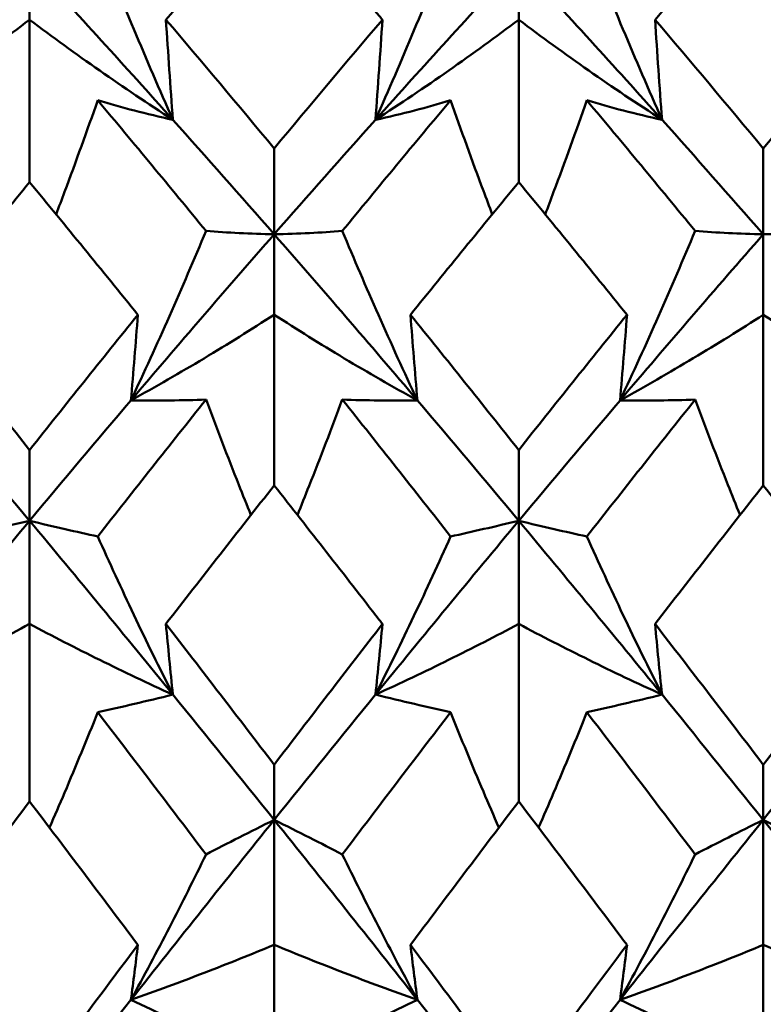
# Model space of a CAD drawing. Units: millimetres. Extents: x 6 to 588, y 6 to 414.
# Drawn here: x 371 to 373, y 134 to 136 of the extents above; entities that cross this region are included whole.
import ezdxf

# ---------------------------------------------------------------- set-up
doc = ezdxf.new("R2010")
doc.units = ezdxf.units.MM
doc.layers.add('Bemaßungen(SuP)', color=7, linetype='Continuous', lineweight=25, true_color=0x0000a0)
doc.layers.add('Sichtbare Kanten(SuP)', color=7, linetype='Continuous', lineweight=50)
doc.styles.add('ISOCP', font='isocpeur.ttf')
doc.dimstyles.new('SuP-DIN', dxfattribs={"dimtxt": 3.5, "dimasz": 2.5, "dimexe": 2, "dimexo": 0, "dimgap": 0.5, "dimtad": 1, "dimrnd": 1e-08, "dimtxsty": 'ISOCP', "dimcen": 0.09, "dimdle": 12, "dimclrd": 256, "dimclre": 256, "dimclrt": 256, "dimazin": 2, "dimtfac": 0.571429, "dimtdec": 3, "dimtmove": 0, "dimatfit": 3, "dimfxl": 1, "dimtolj": 1, "dimlwd": 25, "dimlwe": 25, "dimarcsym": 0})

# ---------------------------------------------------------------- blocks, each defined once
blk = doc.blocks.new('*D9')
at = {"layer": 'Bemaßungen(SuP)', "color": 174, "linetype": 'Continuous', "lineweight": 25, "true_color": 0x0000a0, "transparency": 16777216}
for p, q in [((174.2953, 174.3851), (202.2805, 174.3851)), ((200.2805, 133.1851), (200.2805, 171.8851))]:
    blk.add_line(p, q, dxfattribs=at)
at = {"layer": 'Bemaßungen(SuP)', "color": 174, "linetype": 'Continuous', "true_color": 0x0000a0, "transparency": 16777216}
for points in [[(199.8638, 171.8851), (200.6971, 171.8851), (200.2805, 174.3851)], [(199.8638, 133.1851), (200.6971, 133.1851), (200.2805, 130.6851)]]:
    blk.add_solid(points, dxfattribs=at)
at = {"layer": 'Defpoints', "color": 0, "linetype": 'Continuous', "transparency": 16777216}
for p in [(174.2953, 174.3851), (200.2805, 174.3851), (387.0953, 130.6851)]:
    blk.add_point(p, dxfattribs=at)
at = {"layer": 'Bemaßungen(SuP)', "color": 174, "linetype": 'Continuous', "lineweight": 25, "true_color": 0x0000a0, "transparency": 16777216, "insert": (196.2805, 150.0851), "char_height": 3.5, "attachment_point": 1, "rotation": 90, "style": 'ISOCP'}
blk.add_mtext('\\A1;44', dxfattribs=at)

msp = doc.modelspace()

# ---------------------------------------------------------------- linework, layer by layer
at = {"layer": 'Sichtbare Kanten(SuP)'}
for p, q in [((370.7063, 136.2412), (370.7063, 136.0909)), ((371.9921, 136.2412), (371.9921, 136.0909)), ((370.7063, 135.6635), (370.7063, 136.0909)), ((371.9921, 135.6635), (371.9921, 136.0909)), ((371.3492, 135.5267), (371.3492, 135.7524)), ((372.6349, 135.5267), (372.6349, 135.7524)), ((371.3492, 135.5267), (371.3492, 135.315)), ((372.6349, 135.5267), (372.6349, 135.315)), ((371.3492, 134.866), (371.3492, 135.315)), ((372.6349, 134.866), (372.6349, 135.315)), ((370.7063, 134.7731), (370.7063, 134.9592)), ((371.9921, 134.7731), (371.9921, 134.9592)), ((370.7063, 134.7731), (370.7063, 134.5018)), ((371.9921, 134.7731), (371.9921, 134.5018)), ((370.7063, 134.0349), (370.7063, 134.5018)), ((371.9921, 134.0349), (371.9921, 134.5018)), ((371.3492, 133.9867), (371.3492, 134.1316)), ((372.6349, 133.9867), (372.6349, 134.1316)), ((371.3492, 133.9867), (371.3492, 133.6579)), ((372.6349, 133.9867), (372.6349, 133.6579)), ((371.3492, 133.1768), (371.3492, 133.6579)), ((372.6349, 133.1768), (372.6349, 133.6579))]:
    msp.add_line(p, q, dxfattribs=at)
for points in [[(371.3492, 136.4208), (371.2543, 136.3123), (371.1594, 136.2022), (371.0646, 136.0909)], [(372.9195, 136.0909), (372.8247, 136.2023), (372.7298, 136.3123), (372.6349, 136.4208)], [(370.7063, 136.2412), (370.5808, 136.1059), (370.4553, 135.968), (370.3297, 135.8277)], [(371.0829, 135.8277), (370.9574, 135.968), (370.8319, 136.1059), (370.7063, 136.2412)], [(371.9921, 136.2412), (371.8665, 136.1059), (371.741, 135.968), (371.6155, 135.8277)], [(372.3687, 135.8277), (372.2431, 135.968), (372.1176, 136.1059), (371.9921, 136.2412)], [(371.0646, 136.0909), (371.1594, 135.9794), (371.2543, 135.8666), (371.3492, 135.7524)], [(371.3492, 135.7524), (371.444, 135.8665), (371.5389, 135.9793), (371.6338, 136.0909)], [(372.3503, 136.0909), (372.4451, 135.9795), (372.5399, 135.8667), (372.6349, 135.7524)], [(370.8855, 135.8788), (370.9803, 135.7656), (371.0752, 135.651), (371.1701, 135.5352)], [(371.5283, 135.5352), (371.6232, 135.651), (371.7181, 135.7656), (371.8129, 135.8788)], [(372.1712, 135.8788), (372.2661, 135.7656), (372.3609, 135.651), (372.4558, 135.5352)], [(371.3492, 135.5267), (371.2604, 135.6281), (371.1717, 135.7285), (371.0829, 135.8277)], [(371.6155, 135.8277), (371.5267, 135.7285), (371.438, 135.6281), (371.3492, 135.5267)], [(372.6349, 135.5267), (372.5462, 135.6281), (372.4574, 135.7285), (372.3687, 135.8277)], [(370.7063, 135.6635), (370.6115, 135.5486), (370.5166, 135.4324), (370.4217, 135.315)], [(370.991, 135.315), (370.8961, 135.4324), (370.8012, 135.5486), (370.7063, 135.6635)], [(371.9921, 135.6635), (371.8971, 135.5485), (371.8022, 135.4323), (371.7074, 135.315)], [(372.2767, 135.315), (372.1818, 135.4323), (372.087, 135.5485), (371.9921, 135.6635)], [(371.3492, 135.5267), (371.2237, 135.3831), (371.0981, 135.2374), (370.9726, 135.0896)], [(371.7258, 135.0896), (371.6003, 135.2374), (371.4747, 135.3831), (371.3492, 135.5267)], [(372.6349, 135.5267), (372.5094, 135.3831), (372.3838, 135.2374), (372.2583, 135.0896)], [(370.4217, 135.315), (370.5166, 135.1975), (370.6115, 135.0789), (370.7063, 134.9592)], [(370.7063, 134.9592), (370.8012, 135.0789), (370.8961, 135.1976), (370.991, 135.315)], [(371.7074, 135.315), (371.8023, 135.1976), (371.8971, 135.079), (371.9921, 134.9592)], [(371.9921, 134.9592), (372.0868, 135.0788), (372.1817, 135.1974), (372.2767, 135.315)], [(370.7063, 134.7731), (370.6176, 134.8796), (370.5288, 134.9851), (370.4401, 135.0896)], [(370.9726, 135.0896), (370.8838, 134.9851), (370.7951, 134.8796), (370.7063, 134.7731)], [(370.8855, 134.7318), (370.9803, 134.8529), (371.0752, 134.973), (371.1701, 135.0919)], [(371.5283, 135.0919), (371.6232, 134.973), (371.7181, 134.8529), (371.8129, 134.7318)], [(371.9921, 134.7731), (371.9033, 134.8796), (371.8146, 134.9851), (371.7258, 135.0896)], [(372.2583, 135.0896), (372.1696, 134.9851), (372.0808, 134.8796), (371.9921, 134.7731)], [(372.1712, 134.7318), (372.2661, 134.8529), (372.3609, 134.973), (372.4558, 135.0919)], [(371.3492, 134.866), (371.2543, 134.7456), (371.1594, 134.6242), (371.0646, 134.5018)], [(372.9195, 134.5018), (372.8247, 134.6242), (372.7298, 134.7457), (372.6349, 134.866)], [(370.7063, 134.7731), (370.5808, 134.6226), (370.4553, 134.4701), (370.3297, 134.316)], [(371.0829, 134.316), (370.9574, 134.4701), (370.8319, 134.6226), (370.7063, 134.7731)], [(371.9921, 134.7731), (371.8665, 134.6226), (371.741, 134.4701), (371.6155, 134.316)], [(372.3687, 134.316), (372.2431, 134.4701), (372.1176, 134.6226), (371.9921, 134.7731)], [(371.0646, 134.5018), (371.1594, 134.3794), (371.2543, 134.2559), (371.3492, 134.1316)], [(371.3492, 134.1316), (371.444, 134.2558), (371.5389, 134.3793), (371.6338, 134.5018)], [(372.3503, 134.5018), (372.4451, 134.3795), (372.5399, 134.2561), (372.6349, 134.1316)], [(371.3492, 133.9867), (371.2604, 134.0972), (371.1717, 134.207), (371.0829, 134.316)], [(371.6155, 134.316), (371.5267, 134.207), (371.438, 134.0972), (371.3492, 133.9867)], [(372.6349, 133.9867), (372.5462, 134.0972), (372.4574, 134.207), (372.3687, 134.316)], [(372.9012, 134.316), (372.8124, 134.207), (372.7237, 134.0972), (372.6349, 133.9867)], [(370.8855, 134.2695), (370.9803, 134.1458), (371.0752, 134.0212), (371.1701, 133.8957)], [(371.5283, 133.8957), (371.6232, 134.0212), (371.7181, 134.1458), (371.8129, 134.2695)], [(372.1712, 134.2695), (372.2661, 134.1458), (372.3609, 134.0212), (372.4558, 133.8957)], [(370.7063, 134.0349), (370.6115, 133.9101), (370.5166, 133.7844), (370.4217, 133.6579)], [(370.991, 133.6579), (370.8961, 133.7844), (370.8012, 133.9101), (370.7063, 134.0349)], [(371.9921, 134.0349), (371.8971, 133.91), (371.8022, 133.7843), (371.7074, 133.6579)], [(372.2767, 133.6579), (372.1818, 133.7843), (372.087, 133.91), (371.9921, 134.0349)], [(371.3492, 133.9867), (371.2237, 133.8303), (371.0981, 133.6724), (370.9726, 133.5132)], [(371.7258, 133.5132), (371.6003, 133.6724), (371.4747, 133.8303), (371.3492, 133.9867)], [(372.6349, 133.9867), (372.5094, 133.8303), (372.3838, 133.6724), (372.2583, 133.5132)], [(373.0115, 133.5132), (372.886, 133.6724), (372.7604, 133.8303), (372.6349, 133.9867)], [(370.4217, 133.6579), (370.5166, 133.5314), (370.6115, 133.4041), (370.7063, 133.2762)], [(370.7063, 133.2762), (370.8012, 133.4042), (370.8961, 133.5314), (370.991, 133.6579)], [(371.7074, 133.6579), (371.8023, 133.5315), (371.8971, 133.4042), (371.9921, 133.2762)], [(370.7063, 133.1736), (370.6176, 133.2874), (370.5288, 133.4006), (370.4401, 133.5132)], [(370.9726, 133.5132), (370.8838, 133.4006), (370.7951, 133.2874), (370.7063, 133.1736)], [(371.9921, 133.1736), (371.9033, 133.2874), (371.8146, 133.4006), (371.7258, 133.5132)], [(372.2583, 133.5132), (372.1696, 133.4006), (372.0808, 133.2874), (371.9921, 133.1736)]]:
    msp.add_open_spline(points, degree=3, dxfattribs=at)
for points, knots in [([(371.6338, 136.0909), (371.6309, 136.0942), (371.6281, 136.0976), (371.5331, 136.2091), (371.4411, 136.3157), (371.3492, 136.4208)], [6.3222493, 6.3222493, 6.3222493, 6.3222493, 6.32373097, 6.32373097, 6.3711633, 6.3711633, 6.3711633, 6.3711633]), ([(372.6349, 136.4208), (372.6105, 136.3929), (372.586, 136.3648), (372.4911, 136.2555), (372.4207, 136.1735), (372.3503, 136.0909)], [0.57936675, 0.57936675, 0.57936675, 0.57936675, 0.59196757, 0.59196757, 0.62827941, 0.62827941, 0.62827941, 0.62827941]), ([(371.0829, 135.8277), (371.0477, 135.9069), (371.0136, 135.9863), (370.9478, 136.1436), (370.9162, 136.2215), (370.8855, 136.2996)], [-0.05792103, -0.05792103, -0.05792103, -0.05792103, -0.02867251, -0.02867251, 0, 0, 0, 0]), ([(371.6155, 135.8277), (371.6502, 135.9058), (371.6839, 135.9841), (371.7497, 136.1414), (371.7818, 136.2204), (371.8129, 136.2996)], [-0.05792102, -0.05792102, -0.05792102, -0.05792102, -0.02907408, -0.02907408, 0, 0, 0, 0]), ([(372.3687, 135.8277), (372.3335, 135.9069), (372.2993, 135.9862), (372.2335, 136.1435), (372.2019, 136.2215), (372.1712, 136.2996)], [-0.05792103, -0.05792103, -0.05792103, -0.05792103, -0.02867612, -0.02867612, 0, 0, 0, 0]), ([(370.7063, 136.0909), (370.6464, 136.0456), (370.585, 136.001), (370.4595, 135.9132), (370.3954, 135.8701), (370.3297, 135.8277)], [-0.06156924, -0.06156924, -0.06156924, -0.06156924, -0.03069873, -0.03069873, 0, 0, 0, 0]), ([(370.7063, 136.0909), (370.7662, 136.0456), (370.8276, 136.001), (370.9532, 135.9132), (371.0173, 135.8701), (371.0829, 135.8277)], [-0.06156924, -0.06156924, -0.06156924, -0.06156924, -0.0307043, -0.0307043, 0, 0, 0, 0]), ([(371.0646, 136.0909), (371.0675, 136.047), (371.0705, 136.0031), (371.0766, 135.9154), (371.0797, 135.8715), (371.0829, 135.8277)], [-0.04871241, -0.04871241, -0.04871241, -0.04871241, -0.02435591, -0.02435591, 0, 0, 0, 0]), ([(371.9921, 136.0909), (371.9322, 136.0457), (371.8708, 136.0011), (371.7453, 135.9133), (371.6812, 135.8701), (371.6155, 135.8277)], [-0.06156924, -0.06156924, -0.06156924, -0.06156924, -0.03071687, -0.03071687, 0, 0, 0, 0]), ([(371.6338, 136.0909), (371.6309, 136.047), (371.6279, 136.0031), (371.6218, 135.9154), (371.6187, 135.8715), (371.6155, 135.8277)], [-0.04871241, -0.04871241, -0.04871241, -0.04871241, -0.02435593, -0.02435593, 0, 0, 0, 0]), ([(371.9921, 136.0909), (372.0519, 136.0457), (372.1133, 136.0011), (372.2388, 135.9133), (372.303, 135.8701), (372.3687, 135.8277)], [-0.06156924, -0.06156924, -0.06156924, -0.06156924, -0.03072111, -0.03072111, 0, 0, 0, 0]), ([(372.3503, 136.0909), (372.3532, 136.047), (372.3562, 136.0031), (372.3623, 135.9154), (372.3654, 135.8715), (372.3687, 135.8277)], [-0.04871241, -0.04871241, -0.04871241, -0.04871241, -0.02435594, -0.02435594, 0, 0, 0, 0]), ([(372.6349, 135.7524), (372.7069, 135.839), (372.779, 135.925), (372.8739, 136.0372), (372.8967, 136.0641), (372.9195, 136.0909)], [0.55480289, 0.55480289, 0.55480289, 0.55480289, 0.59196757, 0.59196757, 0.6037177, 0.6037177, 0.6037177, 0.6037177]), ([(370.8855, 135.8788), (370.8572, 135.7984), (370.8281, 135.7181), (370.7908, 135.6182), (370.7834, 135.5986), (370.7759, 135.5789)], [-0.0584267, -0.0584267, -0.0584267, -0.0584267, -0.02905322, -0.02905322, -0.02186432, -0.02186432, -0.02186432, -0.02186432]), ([(371.0829, 135.8277), (371.0482, 135.8352), (371.0145, 135.8433), (370.9487, 135.8604), (370.9166, 135.8694), (370.8855, 135.8788)], [-0.05792102, -0.05792102, -0.05792102, -0.05792102, -0.02907126, -0.02907126, 0, 0, 0, 0]), ([(371.6155, 135.8277), (371.6507, 135.8353), (371.6848, 135.8435), (371.7506, 135.8606), (371.7822, 135.8695), (371.8129, 135.8788)], [-0.05792103, -0.05792103, -0.05792103, -0.05792103, -0.02867423, -0.02867423, 0, 0, 0, 0]), ([(371.8129, 135.8788), (371.8408, 135.7995), (371.8695, 135.7203), (371.9068, 135.6204), (371.9146, 135.5997), (371.9225, 135.5789)], [-0.05842671, -0.05842671, -0.05842671, -0.05842671, -0.02945843, -0.02945843, -0.02186421, -0.02186421, -0.02186421, -0.02186421]), ([(372.1712, 135.8788), (372.1429, 135.7984), (372.1139, 135.7181), (372.0765, 135.6182), (372.0691, 135.5986), (372.0617, 135.5789)], [-0.0584267, -0.0584267, -0.0584267, -0.0584267, -0.02905714, -0.02905714, -0.02186432, -0.02186432, -0.02186432, -0.02186432]), ([(372.3687, 135.8277), (372.3339, 135.8352), (372.3002, 135.8433), (372.2344, 135.8604), (372.2024, 135.8694), (372.1712, 135.8788)], [-0.05792102, -0.05792102, -0.05792102, -0.05792102, -0.02907503, -0.02907503, 0, 0, 0, 0]), ([(370.9726, 135.0896), (371.0073, 135.1634), (371.0411, 135.2374), (371.1068, 135.3859), (371.1389, 135.4606), (371.1701, 135.5352)], [-0.05792102, -0.05792102, -0.05792102, -0.05792102, -0.02907001, -0.02907001, 0, 0, 0, 0]), ([(371.1701, 135.5352), (371.1983, 135.533), (371.2274, 135.5312), (371.2871, 135.5284), (371.3177, 135.5273), (371.3492, 135.5267)], [-0.0584267, -0.0584267, -0.0584267, -0.0584267, -0.02905442, -0.02905442, 0, 0, 0, 0]), ([(371.5283, 135.5352), (371.5005, 135.5331), (371.4718, 135.5313), (371.4122, 135.5284), (371.3812, 135.5273), (371.3492, 135.5267)], [-0.05842671, -0.05842671, -0.05842671, -0.05842671, -0.02945663, -0.02945663, 0, 0, 0, 0]), ([(371.7258, 135.0896), (371.6906, 135.1645), (371.6564, 135.2395), (371.5907, 135.388), (371.5591, 135.4616), (371.5283, 135.5352)], [-0.05792103, -0.05792103, -0.05792103, -0.05792103, -0.02867251, -0.02867251, 0, 0, 0, 0]), ([(372.2583, 135.0896), (372.293, 135.1634), (372.3268, 135.2374), (372.3925, 135.3859), (372.4246, 135.4606), (372.4558, 135.5352)], [-0.05792102, -0.05792102, -0.05792102, -0.05792102, -0.02907408, -0.02907408, 0, 0, 0, 0]), ([(372.4558, 135.5352), (372.484, 135.533), (372.5131, 135.5312), (372.5728, 135.5284), (372.6034, 135.5273), (372.6349, 135.5267)], [-0.0584267, -0.0584267, -0.0584267, -0.0584267, -0.02905805, -0.02905805, 0, 0, 0, 0]), ([(372.814, 135.5352), (372.7862, 135.5331), (372.7575, 135.5313), (372.6979, 135.5284), (372.6669, 135.5273), (372.6349, 135.5267)], [-0.05842671, -0.05842671, -0.05842671, -0.05842671, -0.02946041, -0.02946041, 0, 0, 0, 0]), ([(371.3492, 135.315), (371.2893, 135.2762), (371.2279, 135.238), (371.1024, 135.1628), (371.0383, 135.1259), (370.9726, 135.0896)], [-0.06156924, -0.06156924, -0.06156924, -0.06156924, -0.03069873, -0.03069873, 0, 0, 0, 0]), ([(370.991, 135.315), (370.988, 135.2774), (370.9851, 135.2398), (370.9789, 135.1647), (370.9758, 135.1271), (370.9726, 135.0896)], [-0.04871241, -0.04871241, -0.04871241, -0.04871241, -0.02435589, -0.02435589, 0, 0, 0, 0]), ([(371.3492, 135.315), (371.4091, 135.2762), (371.4705, 135.238), (371.596, 135.1628), (371.6601, 135.1259), (371.7258, 135.0896)], [-0.06156924, -0.06156924, -0.06156924, -0.06156924, -0.0307043, -0.0307043, 0, 0, 0, 0]), ([(371.7074, 135.315), (371.7104, 135.2774), (371.7133, 135.2398), (371.7194, 135.1647), (371.7226, 135.1271), (371.7258, 135.0896)], [-0.04871241, -0.04871241, -0.04871241, -0.04871241, -0.02435591, -0.02435591, 0, 0, 0, 0]), ([(372.6349, 135.315), (372.575, 135.2763), (372.5137, 135.238), (372.3881, 135.1629), (372.324, 135.1259), (372.2583, 135.0896)], [-0.06156924, -0.06156924, -0.06156924, -0.06156924, -0.03071687, -0.03071687, 0, 0, 0, 0]), ([(372.2767, 135.315), (372.2738, 135.2774), (372.2708, 135.2398), (372.2647, 135.1647), (372.2615, 135.1271), (372.2583, 135.0896)], [-0.04871241, -0.04871241, -0.04871241, -0.04871241, -0.02435593, -0.02435593, 0, 0, 0, 0]), ([(372.6349, 135.315), (372.6948, 135.2763), (372.7561, 135.2381), (372.8817, 135.1629), (372.9458, 135.1259), (373.0115, 135.0896)], [-0.06156924, -0.06156924, -0.06156924, -0.06156924, -0.03072111, -0.03072111, 0, 0, 0, 0]), ([(370.9726, 135.0896), (371.0078, 135.0891), (371.042, 135.0891), (371.1077, 135.0899), (371.1393, 135.0907), (371.1701, 135.0919)], [-0.05792103, -0.05792103, -0.05792103, -0.05792103, -0.02867001, -0.02867001, 0, 0, 0, 0]), ([(371.1701, 135.0919), (371.1979, 135.0172), (371.2266, 134.9425), (371.2667, 134.8413), (371.2773, 134.8148), (371.2881, 134.7883)], [-0.05842671, -0.05842671, -0.05842671, -0.05842671, -0.02945401, -0.02945401, -0.01915587, -0.01915587, -0.01915587, -0.01915587]), ([(371.5283, 135.0919), (371.5001, 135.0162), (371.471, 134.9404), (371.4309, 134.8393), (371.4207, 134.8138), (371.4103, 134.7883)], [-0.0584267, -0.0584267, -0.0584267, -0.0584267, -0.02905322, -0.02905322, -0.01915596, -0.01915596, -0.01915596, -0.01915596]), ([(371.7258, 135.0896), (371.6911, 135.0891), (371.6574, 135.0891), (371.5916, 135.0899), (371.5595, 135.0907), (371.5283, 135.0919)], [-0.05792102, -0.05792102, -0.05792102, -0.05792102, -0.02907126, -0.02907126, 0, 0, 0, 0]), ([(372.2583, 135.0896), (372.2935, 135.0891), (372.3277, 135.0891), (372.3934, 135.0899), (372.425, 135.0907), (372.4558, 135.0919)], [-0.05792103, -0.05792103, -0.05792103, -0.05792103, -0.02867423, -0.02867423, 0, 0, 0, 0]), ([(372.4558, 135.0919), (372.4836, 135.0172), (372.5123, 134.9425), (372.5524, 134.8414), (372.563, 134.8148), (372.5738, 134.7883)], [-0.05842671, -0.05842671, -0.05842671, -0.05842671, -0.02945843, -0.02945843, -0.01915587, -0.01915587, -0.01915587, -0.01915587]), ([(371.6338, 134.5018), (371.6309, 134.5055), (371.6281, 134.5092), (371.5331, 134.6317), (371.4411, 134.7494), (371.3492, 134.866)], [6.3222493, 6.3222493, 6.3222493, 6.3222493, 6.32373097, 6.32373097, 6.3711633, 6.3711633, 6.3711633, 6.3711633]), ([(372.6349, 134.866), (372.5875, 134.8059), (372.5401, 134.7454), (372.4452, 134.624), (372.3977, 134.563), (372.3503, 134.5018)], [0.49236868, 0.49236868, 0.49236868, 0.49236868, 0.51682007, 0.51682007, 0.5412728, 0.5412728, 0.5412728, 0.5412728]), ([(370.5272, 134.7318), (370.5555, 134.738), (370.5846, 134.7446), (370.6442, 134.7584), (370.6748, 134.7655), (370.7063, 134.7731)], [-0.0584267, -0.0584267, -0.0584267, -0.0584267, -0.02904959, -0.02904959, 0, 0, 0, 0]), ([(370.8855, 134.7318), (370.8576, 134.7379), (370.8289, 134.7444), (370.7693, 134.7582), (370.7383, 134.7654), (370.7063, 134.7731)], [-0.05842671, -0.05842671, -0.05842671, -0.05842671, -0.02945159, -0.02945159, 0, 0, 0, 0]), ([(371.8129, 134.7318), (371.8412, 134.738), (371.8703, 134.7446), (371.9299, 134.7584), (371.9605, 134.7655), (371.9921, 134.7731)], [-0.0584267, -0.0584267, -0.0584267, -0.0584267, -0.02905442, -0.02905442, 0, 0, 0, 0]), ([(372.1712, 134.7318), (372.1433, 134.7379), (372.1146, 134.7444), (372.055, 134.7582), (372.024, 134.7654), (371.9921, 134.7731)], [-0.05842671, -0.05842671, -0.05842671, -0.05842671, -0.02945663, -0.02945663, 0, 0, 0, 0]), ([(371.0829, 134.316), (371.0477, 134.386), (371.0135, 134.456), (370.9478, 134.5946), (370.9162, 134.6632), (370.8855, 134.7318)], [-0.05792103, -0.05792103, -0.05792103, -0.05792103, -0.0286677, -0.0286677, 0, 0, 0, 0]), ([(371.6155, 134.316), (371.6502, 134.385), (371.6839, 134.4541), (371.7497, 134.5926), (371.7818, 134.6622), (371.8129, 134.7318)], [-0.05792102, -0.05792102, -0.05792102, -0.05792102, -0.02907001, -0.02907001, 0, 0, 0, 0]), ([(372.3687, 134.316), (372.3335, 134.386), (372.2993, 134.456), (372.2335, 134.5945), (372.2019, 134.6632), (372.1712, 134.7318)], [-0.05792103, -0.05792103, -0.05792103, -0.05792103, -0.02867251, -0.02867251, 0, 0, 0, 0]), ([(370.7063, 134.5018), (370.6464, 134.4698), (370.5849, 134.4383), (370.4594, 134.3763), (370.3953, 134.3459), (370.3297, 134.316)], [-0.06156924, -0.06156924, -0.06156924, -0.06156924, -0.03067444, -0.03067444, 0, 0, 0, 0]), ([(370.7063, 134.5018), (370.7663, 134.4699), (370.8277, 134.4383), (370.9533, 134.3763), (371.0173, 134.3459), (371.0829, 134.316)], [-0.06156924, -0.06156924, -0.06156924, -0.06156924, -0.03068198, -0.03068198, 0, 0, 0, 0]), ([(371.0646, 134.5018), (371.0675, 134.4708), (371.0705, 134.4399), (371.0766, 134.3779), (371.0797, 134.3469), (371.0829, 134.316)], [-0.04871241, -0.04871241, -0.04871241, -0.04871241, -0.02435587, -0.02435587, 0, 0, 0, 0]), ([(371.9921, 134.5018), (371.9321, 134.4699), (371.8707, 134.4384), (371.7452, 134.3764), (371.6811, 134.3459), (371.6155, 134.316)], [-0.06156924, -0.06156924, -0.06156924, -0.06156924, -0.03069873, -0.03069873, 0, 0, 0, 0]), ([(371.6338, 134.5018), (371.6309, 134.4708), (371.6279, 134.4399), (371.6218, 134.3779), (371.6187, 134.3469), (371.6155, 134.316)], [-0.04871241, -0.04871241, -0.04871241, -0.04871241, -0.02435589, -0.02435589, 0, 0, 0, 0]), ([(371.9921, 134.5018), (372.052, 134.4699), (372.1133, 134.4384), (372.2389, 134.3764), (372.303, 134.3459), (372.3687, 134.316)], [-0.06156924, -0.06156924, -0.06156924, -0.06156924, -0.0307043, -0.0307043, 0, 0, 0, 0]), ([(372.3503, 134.5018), (372.3532, 134.4708), (372.3562, 134.4399), (372.3623, 134.3779), (372.3654, 134.3469), (372.3687, 134.316)], [-0.04871241, -0.04871241, -0.04871241, -0.04871241, -0.02435591, -0.02435591, 0, 0, 0, 0]), ([(372.6349, 134.1316), (372.6823, 134.1937), (372.7298, 134.2557), (372.8247, 134.3791), (372.8721, 134.4406), (372.9195, 134.5018)], [0.44300573, 0.44300573, 0.44300573, 0.44300573, 0.46745725, 0.46745725, 0.49190743, 0.49190743, 0.49190743, 0.49190743]), ([(371.0829, 134.316), (371.0482, 134.3075), (371.0145, 134.2994), (370.9487, 134.2839), (370.9166, 134.2765), (370.8855, 134.2695)], [-0.05792102, -0.05792102, -0.05792102, -0.05792102, -0.02906625, -0.02906625, 0, 0, 0, 0]), ([(371.6155, 134.316), (371.6507, 134.3073), (371.6848, 134.2991), (371.7506, 134.2837), (371.7822, 134.2764), (371.8129, 134.2695)], [-0.05792103, -0.05792103, -0.05792103, -0.05792103, -0.02867001, -0.02867001, 0, 0, 0, 0]), ([(372.3687, 134.316), (372.3339, 134.3075), (372.3002, 134.2994), (372.2344, 134.2839), (372.2023, 134.2765), (372.1712, 134.2695)], [-0.05792102, -0.05792102, -0.05792102, -0.05792102, -0.02907126, -0.02907126, 0, 0, 0, 0]), ([(370.8855, 134.2695), (370.8572, 134.199), (370.8281, 134.1285), (370.7851, 134.0274), (370.7719, 133.9968), (370.7585, 133.9662)], [-0.0584267, -0.0584267, -0.0584267, -0.0584267, -0.02904796, -0.02904796, -0.01629274, -0.01629274, -0.01629274, -0.01629274]), ([(371.8129, 134.2695), (371.8408, 134.2), (371.8695, 134.1304), (371.9125, 134.0294), (371.9261, 133.9978), (371.9399, 133.9662)], [-0.05842671, -0.05842671, -0.05842671, -0.05842671, -0.02945401, -0.02945401, -0.01629267, -0.01629267, -0.01629267, -0.01629267]), ([(372.1712, 134.2695), (372.1429, 134.199), (372.1138, 134.1285), (372.0708, 134.0274), (372.0576, 133.9968), (372.0442, 133.9662)], [-0.0584267, -0.0584267, -0.0584267, -0.0584267, -0.02905322, -0.02905322, -0.01629274, -0.01629274, -0.01629274, -0.01629274]), ([(371.1701, 133.8957), (371.1983, 133.9104), (371.2274, 133.9253), (371.2871, 133.9556), (371.3177, 133.9709), (371.3492, 133.9867)], [-0.0584267, -0.0584267, -0.0584267, -0.0584267, -0.02904959, -0.02904959, 0, 0, 0, 0]), ([(371.5283, 133.8957), (371.5005, 133.9102), (371.4718, 133.9249), (371.4122, 133.9551), (371.3812, 133.9707), (371.3492, 133.9867)], [-0.05842671, -0.05842671, -0.05842671, -0.05842671, -0.02945159, -0.02945159, 0, 0, 0, 0]), ([(372.4558, 133.8957), (372.484, 133.9104), (372.5131, 133.9253), (372.5728, 133.9556), (372.6034, 133.9709), (372.6349, 133.9867)], [-0.0584267, -0.0584267, -0.0584267, -0.0584267, -0.02905442, -0.02905442, 0, 0, 0, 0]), ([(372.814, 133.8957), (372.7862, 133.9102), (372.7575, 133.9249), (372.6979, 133.9551), (372.6669, 133.9707), (372.6349, 133.9867)], [-0.05842671, -0.05842671, -0.05842671, -0.05842671, -0.02945663, -0.02945663, 0, 0, 0, 0]), ([(370.9726, 133.5132), (371.0073, 133.5768), (371.0411, 133.6404), (371.1069, 133.7679), (371.1389, 133.8319), (371.1701, 133.8957)], [-0.05792102, -0.05792102, -0.05792102, -0.05792102, -0.02906456, -0.02906456, 0, 0, 0, 0]), ([(371.7258, 133.5132), (371.6906, 133.5777), (371.6564, 133.6422), (371.5907, 133.7697), (371.5591, 133.8327), (371.5283, 133.8957)], [-0.05792103, -0.05792103, -0.05792103, -0.05792103, -0.0286677, -0.0286677, 0, 0, 0, 0]), ([(372.2583, 133.5132), (372.293, 133.5768), (372.3268, 133.6404), (372.3926, 133.7679), (372.4246, 133.8319), (372.4558, 133.8957)], [-0.05792102, -0.05792102, -0.05792102, -0.05792102, -0.02907001, -0.02907001, 0, 0, 0, 0]), ([(371.3492, 133.6579), (371.2892, 133.633), (371.2278, 133.6084), (371.1023, 133.5602), (371.0382, 133.5365), (370.9726, 133.5132)], [-0.06156924, -0.06156924, -0.06156924, -0.06156924, -0.03067444, -0.03067444, 0, 0, 0, 0]), ([(370.991, 133.6579), (370.988, 133.6338), (370.9851, 133.6096), (370.9789, 133.5614), (370.9758, 133.5373), (370.9726, 133.5132)], [-0.04871241, -0.04871241, -0.04871241, -0.04871241, -0.02435584, -0.02435584, 0, 0, 0, 0]), ([(371.3492, 133.6579), (371.4091, 133.633), (371.4706, 133.6085), (371.5961, 133.5602), (371.6602, 133.5365), (371.7258, 133.5132)], [-0.06156924, -0.06156924, -0.06156924, -0.06156924, -0.03068198, -0.03068198, 0, 0, 0, 0]), ([(371.7074, 133.6579), (371.7104, 133.6338), (371.7133, 133.6096), (371.7194, 133.5614), (371.7226, 133.5373), (371.7258, 133.5132)], [-0.04871241, -0.04871241, -0.04871241, -0.04871241, -0.02435587, -0.02435587, 0, 0, 0, 0]), ([(371.9921, 133.2762), (372.0157, 133.3081), (372.0393, 133.3399), (372.1342, 133.4676), (372.2055, 133.563), (372.2767, 133.6579)], [0.46766232, 0.46766232, 0.46766232, 0.46766232, 0.47983763, 0.47983763, 0.51656996, 0.51656996, 0.51656996, 0.51656996]), ([(372.6349, 133.6579), (372.575, 133.633), (372.5136, 133.6085), (372.3881, 133.5602), (372.324, 133.5365), (372.2583, 133.5132)], [-0.06156924, -0.06156924, -0.06156924, -0.06156924, -0.03069873, -0.03069873, 0, 0, 0, 0]), ([(372.2767, 133.6579), (372.2738, 133.6338), (372.2708, 133.6096), (372.2647, 133.5614), (372.2615, 133.5373), (372.2583, 133.5132)], [-0.04871241, -0.04871241, -0.04871241, -0.04871241, -0.02435589, -0.02435589, 0, 0, 0, 0]), ([(372.6349, 133.6579), (372.6948, 133.633), (372.7562, 133.6085), (372.8817, 133.5602), (372.9458, 133.5365), (373.0115, 133.5132)], [-0.06156924, -0.06156924, -0.06156924, -0.06156924, -0.0307043, -0.0307043, 0, 0, 0, 0]), ([(370.9726, 133.5132), (371.0078, 133.4964), (371.042, 133.4801), (371.1077, 133.4485), (371.1393, 133.4332), (371.1701, 133.4182)], [-0.05792103, -0.05792103, -0.05792103, -0.05792103, -0.02866431, -0.02866431, 0, 0, 0, 0]), ([(371.7258, 133.5132), (371.6911, 133.4967), (371.6573, 133.4806), (371.5916, 133.4489), (371.5595, 133.4334), (371.5283, 133.4182)], [-0.05792102, -0.05792102, -0.05792102, -0.05792102, -0.02906625, -0.02906625, 0, 0, 0, 0]), ([(372.2583, 133.5132), (372.2935, 133.4964), (372.3277, 133.4801), (372.3934, 133.4485), (372.4251, 133.4332), (372.4558, 133.4182)], [-0.05792103, -0.05792103, -0.05792103, -0.05792103, -0.02867001, -0.02867001, 0, 0, 0, 0])]:
    msp.add_open_spline(points, degree=3, knots=knots, dxfattribs=at)

# ---------------------------------------------------------------- dimensions: what is measured, and where the dimension line sits
at = {"layer": 'Bemaßungen(SuP)', "color": 174, "linetype": 'Continuous', "lineweight": 25, "true_color": 0x0000a0}
dim = msp.add_linear_dim(base=(200.2805, 174.3851), p1=(387.0953, 130.6851), p2=(174.2953, 174.3851), angle=90, dimstyle='SuP-DIN', override={"dimgap": 0.5, "dimdec": 0, "dimse1": 1, "dimtol": 0, "dimlim": 0, "dimtp": 0, "dimtm": 0, "dimtdec": 3, "dimtofl": 0, "dimatfit": 1}, dxfattribs=at)
dim.commit()
dim.dimension.update_dxf_attribs({"geometry": '*D9', "text_midpoint": (200.2805, 152.5351), "dimtype": 160})

doc.saveas('drawing.dxf')
